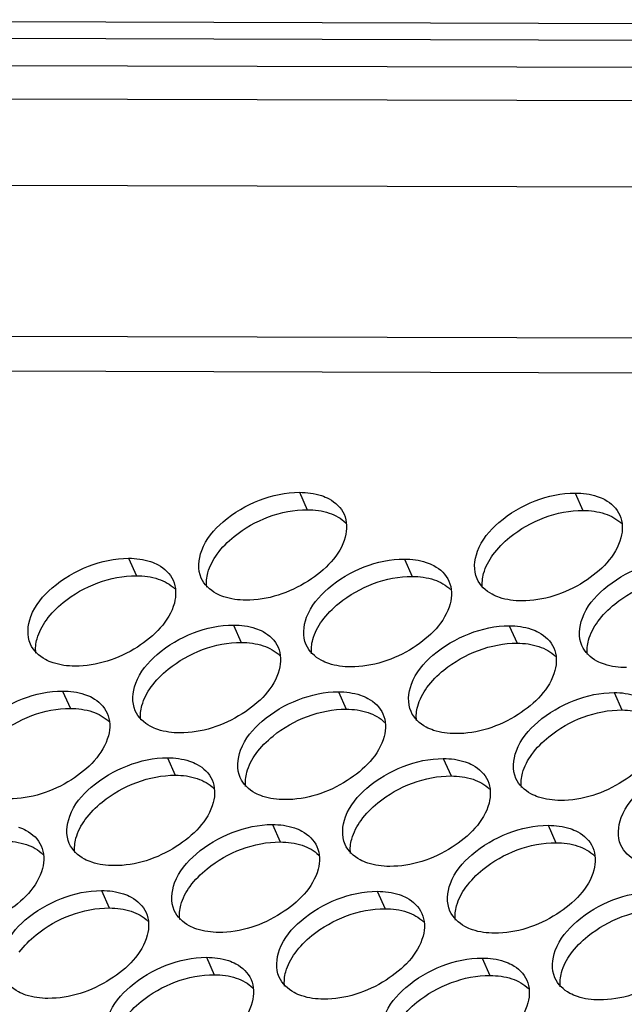
# Model space of a CAD drawing. Units: millimetres. Extents: x 0 to 420, y 0 to 297.
# Drawn here: x 157 to 159, y 36 to 40 of the extents above; entities that cross this region are included whole.
import ezdxf

# ---------------------------------------------------------------- set-up
doc = ezdxf.new("R2010")
doc.units = ezdxf.units.MM
doc.header["$LTSCALE"] = 23.1
for name, color, linetype in [('P_745322_407_BOTTOM_BL167', 7, 'CONTINUOUS'), ('P_745322_408_TOP_BL166', 7, 'CONTINUOUS'), ('P_SEALING_FILTR_BL0', 7, 'CONTINUOUS')]:
    doc.layers.add(name, color=color, linetype=linetype)

# ---------------------------------------------------------------- blocks, each defined once
blk = doc.blocks.new('P_SEALING_FILTR_BL0', base_point=(149.7634, 49.6786))
at = {"layer": 'P_SEALING_FILTR_BL0', "color": 7, "linetype": 'CONTINUOUS'}
for p, q in [((155.9699, 39.4602), (165.4942, 39.434)), ((155.5899, 38.3359), (165.1142, 38.3097)), ((155.6546, 38.1911), (165.1789, 38.1649))]:
    blk.add_line(p, q, dxfattribs=at)
at = {"layer": 'P_SEALING_FILTR_BL0', "color": 9, "linetype": 'CONTINUOUS'}
for p, q in [((155.8067, 39.3222), (165.331, 39.2961)), ((155.6284, 38.9634), (165.1527, 38.9373))]:
    blk.add_line(p, q, dxfattribs=at)
blk = doc.blocks.new('P_745322_408_TOP_BL166', base_point=(149.2184, 45.0505))
at = {"layer": 'P_745322_408_TOP_BL166', "color": 3, "linetype": 'CONTINUOUS'}
blk.add_line((153.6956, 39.6485), (168.5112, 39.6078), dxfattribs=at)
at = {"layer": 'P_745322_408_TOP_BL166', "color": 7, "linetype": 'CONTINUOUS'}
blk.add_line((153.5731, 39.5798), (168.5651, 39.5386), dxfattribs=at)
blk = doc.blocks.new('P_745322_407_BOTTOM_BL167', base_point=(148.5484, 37.1989))
at = {"layer": 'P_745322_407_BOTTOM_BL167', "color": 9, "linetype": 'CONTINUOUS'}
for p, q in [((157.8753, 37.6842), (157.9077, 37.6118)), ((159.0218, 37.6811), (159.0541, 37.6087)), ((157.165, 37.4099), (157.1973, 37.3375)), ((158.3114, 37.4068), (158.3438, 37.3344)), ((157.6011, 37.1324), (157.6334, 37.06)), ((158.7475, 37.1293), (158.7799, 37.0569)), ((156.8907, 36.8581), (156.9231, 36.7857)), ((158.0371, 36.855), (158.0695, 36.7826)), ((159.1836, 36.8518), (159.216, 36.7794)), ((157.3268, 36.5806), (157.3591, 36.5082)), ((158.4732, 36.5775), (158.5056, 36.5051)), ((157.7629, 36.3032), (157.7952, 36.2308)), ((158.9093, 36.3), (158.9417, 36.2276)), ((157.0525, 36.0288), (157.0849, 35.9564)), ((158.199, 36.0257), (158.2313, 35.9533)), ((157.4886, 35.7514), (157.521, 35.679)), ((158.635, 35.7482), (158.6674, 35.6758))]:
    blk.add_line(p, q, dxfattribs=at)
at = {"layer": 'P_745322_407_BOTTOM_BL167', "color": 3, "linetype": 'CONTINUOUS'}
for points, knots in [([(157.4672, 37.3275), (157.4516, 37.3624), (157.4607, 37.4606), (157.5595, 37.5744), (157.7032, 37.6593), (157.8187, 37.6844), (157.8753, 37.6842)], [0, 0, 0, 0, 0.187958, 0.433376, 0.720813, 1, 1, 1, 1]), ([(157.9666, 37.6704), (157.9775, 37.6668), (158.0156, 37.651), (158.0485, 37.6199), (158.0606, 37.5926)], [0, 0, 0, 0, 0.27715, 1, 1, 1, 1]), ([(158.6136, 37.3244), (158.5981, 37.3592), (158.6071, 37.4574), (158.7059, 37.5713), (158.8496, 37.6561), (158.9651, 37.6812), (159.0218, 37.6811)], [0, 0, 0, 0, 0.187958, 0.433376, 0.720813, 1, 1, 1, 1]), ([(159.1131, 37.6673), (159.1239, 37.6637), (159.162, 37.6479), (159.1949, 37.6167), (159.2071, 37.5894)], [0, 0, 0, 0, 0.27715, 1, 1, 1, 1]), ([(158.0655, 37.4982), (158.0446, 37.4214), (157.9108, 37.2903), (157.7429, 37.2356), (157.6525, 37.2359)], [0, 0, 0, 0, 0.468238, 1, 1, 1, 1]), ([(159.212, 37.4951), (159.1911, 37.4182), (159.0572, 37.2871), (158.8893, 37.2325), (158.7989, 37.2327)], [0, 0, 0, 0, 0.468238, 1, 1, 1, 1]), ([(156.7568, 37.0532), (156.7413, 37.088), (156.7503, 37.1863), (156.8491, 37.3001), (156.9928, 37.385), (157.1083, 37.4101), (157.165, 37.4099)], [0, 0, 0, 0, 0.187958, 0.433376, 0.720813, 1, 1, 1, 1]), ([(157.9033, 37.0501), (157.8877, 37.0849), (157.8967, 37.1831), (157.9956, 37.297), (158.1393, 37.3818), (158.2548, 37.4069), (158.3114, 37.4068)], [0, 0, 0, 0, 0.187958, 0.433376, 0.720813, 1, 1, 1, 1]), ([(157.2563, 37.3961), (157.2671, 37.3925), (157.3052, 37.3767), (157.3381, 37.3455), (157.3503, 37.3183)], [0, 0, 0, 0, 0.27715, 1, 1, 1, 1]), ([(158.4027, 37.393), (158.4136, 37.3893), (158.4517, 37.3736), (158.4845, 37.3424), (158.4967, 37.3151)], [0, 0, 0, 0, 0.27715, 1, 1, 1, 1]), ([(159.0497, 37.0469), (159.0341, 37.0818), (159.0432, 37.18), (159.142, 37.2938), (159.2857, 37.3787), (159.4012, 37.4038), (159.4579, 37.4036)], [0, 0, 0, 0, 0.187958, 0.433376, 0.720813, 1, 1, 1, 1]), ([(157.5612, 37.2497), (157.5503, 37.2533), (157.5122, 37.2691), (157.4793, 37.3003), (157.4672, 37.3275)], [0, 0, 0, 0, 0.27715, 1, 1, 1, 1]), ([(158.7076, 37.2465), (158.6968, 37.2502), (158.6587, 37.2659), (158.6258, 37.2971), (158.6136, 37.3244)], [0, 0, 0, 0, 0.27715, 1, 1, 1, 1]), ([(157.3552, 37.2239), (157.3343, 37.1471), (157.2004, 37.016), (157.0325, 36.9613), (156.9421, 36.9616)], [0, 0, 0, 0, 0.468238, 1, 1, 1, 1]), ([(158.5016, 37.2207), (158.4807, 37.1439), (158.3469, 37.0128), (158.179, 36.9582), (158.0886, 36.9584)], [0, 0, 0, 0, 0.468238, 1, 1, 1, 1]), ([(157.1929, 36.7757), (157.1773, 36.8106), (157.1864, 36.9088), (157.2852, 37.0226), (157.4289, 37.1075), (157.5444, 37.1326), (157.6011, 37.1324)], [0, 0, 0, 0, 0.187958, 0.433376, 0.720813, 1, 1, 1, 1]), ([(158.3393, 36.7726), (158.3238, 36.8074), (158.3328, 36.9056), (158.4317, 37.0195), (158.5753, 37.1043), (158.6908, 37.1294), (158.7475, 37.1293)], [0, 0, 0, 0, 0.187958, 0.433376, 0.720813, 1, 1, 1, 1]), ([(157.6924, 37.1186), (157.7032, 37.115), (157.7413, 37.0993), (157.7742, 37.0681), (157.7864, 37.0408)], [0, 0, 0, 0, 0.27715, 1, 1, 1, 1]), ([(158.8388, 37.1155), (158.8497, 37.1119), (158.8878, 37.0961), (158.9206, 37.0649), (158.9328, 37.0376)], [0, 0, 0, 0, 0.27715, 1, 1, 1, 1]), ([(156.8508, 36.9754), (156.84, 36.979), (156.8019, 36.9948), (156.769, 37.0259), (156.7568, 37.0532)], [0, 0, 0, 0, 0.27715, 1, 1, 1, 1]), ([(157.9973, 36.9722), (157.9864, 36.9758), (157.9483, 36.9916), (157.9154, 37.0228), (157.9033, 37.0501)], [0, 0, 0, 0, 0.27715, 1, 1, 1, 1]), ([(159.1437, 36.9691), (159.1328, 36.9727), (159.0947, 36.9885), (159.0619, 37.0196), (159.0497, 37.0469)], [0, 0, 0, 0, 0.27715, 1, 1, 1, 1]), ([(157.7912, 36.9464), (157.7704, 36.8696), (157.6365, 36.7385), (157.4686, 36.6839), (157.3782, 36.6841)], [0, 0, 0, 0, 0.468238, 1, 1, 1, 1]), ([(158.9377, 36.9433), (158.9168, 36.8664), (158.783, 36.7353), (158.6151, 36.6807), (158.5247, 36.681)], [0, 0, 0, 0, 0.468238, 1, 1, 1, 1]), ([(156.4825, 36.5014), (156.467, 36.5362), (156.476, 36.6345), (156.5749, 36.7483), (156.7185, 36.8332), (156.834, 36.8583), (156.8907, 36.8581)], [0, 0, 0, 0, 0.187958, 0.433376, 0.720813, 1, 1, 1, 1]), ([(156.982, 36.8443), (156.9929, 36.8407), (157.031, 36.8249), (157.0638, 36.7937), (157.076, 36.7665)], [0, 0, 0, 0, 0.27715, 1, 1, 1, 1]), ([(157.629, 36.4983), (157.6134, 36.5331), (157.6225, 36.6313), (157.7213, 36.7452), (157.865, 36.83), (157.9805, 36.8551), (158.0371, 36.855)], [0, 0, 0, 0, 0.187958, 0.433376, 0.720813, 1, 1, 1, 1]), ([(158.1285, 36.8412), (158.1393, 36.8375), (158.1774, 36.8218), (158.2103, 36.7906), (158.2225, 36.7633)], [0, 0, 0, 0, 0.27715, 1, 1, 1, 1]), ([(158.7754, 36.4951), (158.7599, 36.53), (158.7689, 36.6282), (158.8678, 36.742), (159.0114, 36.8269), (159.1269, 36.852), (159.1836, 36.8518)], [0, 0, 0, 0, 0.187958, 0.433376, 0.720813, 1, 1, 1, 1]), ([(157.2869, 36.6979), (157.276, 36.7015), (157.2379, 36.7173), (157.2051, 36.7485), (157.1929, 36.7757)], [0, 0, 0, 0, 0.27715, 1, 1, 1, 1]), ([(158.4333, 36.6947), (158.4225, 36.6984), (158.3844, 36.7141), (158.3515, 36.7453), (158.3393, 36.7726)], [0, 0, 0, 0, 0.27715, 1, 1, 1, 1]), ([(157.0809, 36.6721), (157.06, 36.5953), (156.9262, 36.4642), (156.7583, 36.4095), (156.6679, 36.4098)], [0, 0, 0, 0, 0.468238, 1, 1, 1, 1]), ([(158.2273, 36.6689), (158.2065, 36.5921), (158.0726, 36.461), (157.9047, 36.4064), (157.8143, 36.4066)], [0, 0, 0, 0, 0.468238, 1, 1, 1, 1]), ([(159.3738, 36.6658), (159.3529, 36.589), (159.219, 36.4579), (159.0512, 36.4032), (158.9607, 36.4035)], [0, 0, 0, 0, 0.468238, 1, 1, 1, 1]), ([(156.9186, 36.2239), (156.9031, 36.2588), (156.9121, 36.357), (157.011, 36.4709), (157.1546, 36.5557), (157.2701, 36.5808), (157.3268, 36.5806)], [0, 0, 0, 0, 0.187958, 0.433376, 0.720813, 1, 1, 1, 1]), ([(157.4181, 36.5668), (157.429, 36.5632), (157.4671, 36.5475), (157.4999, 36.5163), (157.5121, 36.489)], [0, 0, 0, 0, 0.27715, 1, 1, 1, 1]), ([(158.0651, 36.2208), (158.0495, 36.2556), (158.0586, 36.3538), (158.1574, 36.4677), (158.3011, 36.5525), (158.4166, 36.5776), (158.4732, 36.5775)], [0, 0, 0, 0, 0.187958, 0.433376, 0.720813, 1, 1, 1, 1]), ([(158.5645, 36.5637), (158.5754, 36.5601), (158.6135, 36.5443), (158.6464, 36.5131), (158.6585, 36.4858)], [0, 0, 0, 0, 0.27715, 1, 1, 1, 1]), ([(159.2115, 36.2177), (159.196, 36.2525), (159.205, 36.3507), (159.3038, 36.4646), (159.4475, 36.5494), (159.563, 36.5745), (159.6197, 36.5743)], [0, 0, 0, 0, 0.187958, 0.433376, 0.720813, 1, 1, 1, 1]), ([(157.723, 36.4204), (157.7121, 36.424), (157.674, 36.4398), (157.6412, 36.471), (157.629, 36.4983)], [0, 0, 0, 0, 0.27715, 1, 1, 1, 1]), ([(158.8694, 36.4173), (158.8586, 36.4209), (158.8205, 36.4367), (158.7876, 36.4678), (158.7754, 36.4951)], [0, 0, 0, 0, 0.27715, 1, 1, 1, 1]), ([(157.517, 36.3946), (157.4961, 36.3178), (157.3622, 36.1867), (157.1944, 36.1321), (157.1039, 36.1323)], [0, 0, 0, 0, 0.468238, 1, 1, 1, 1]), ([(158.6634, 36.3915), (158.6426, 36.3146), (158.5087, 36.1835), (158.3408, 36.1289), (158.2504, 36.1292)], [0, 0, 0, 0, 0.468238, 1, 1, 1, 1]), ([(157.3547, 35.9465), (157.3392, 35.9813), (157.3482, 36.0795), (157.447, 36.1934), (157.5907, 36.2782), (157.7062, 36.3033), (157.7629, 36.3032)], [0, 0, 0, 0, 0.187958, 0.433376, 0.720813, 1, 1, 1, 1]), ([(156.7077, 36.2925), (156.7186, 36.2889), (156.7567, 36.2731), (156.7896, 36.2419), (156.8017, 36.2147)], [0, 0, 0, 0, 0.27715, 1, 1, 1, 1]), ([(157.8542, 36.2894), (157.865, 36.2857), (157.9031, 36.27), (157.936, 36.2388), (157.9482, 36.2115)], [0, 0, 0, 0, 0.27715, 1, 1, 1, 1]), ([(158.5012, 35.9433), (158.4856, 35.9782), (158.4946, 36.0764), (158.5935, 36.1902), (158.7372, 36.2751), (158.8527, 36.3002), (158.9093, 36.3)], [0, 0, 0, 0, 0.187958, 0.433376, 0.720813, 1, 1, 1, 1]), ([(159.0006, 36.2862), (159.0115, 36.2826), (159.0496, 36.2668), (159.0825, 36.2357), (159.0946, 36.2084)], [0, 0, 0, 0, 0.27715, 1, 1, 1, 1]), ([(157.0126, 36.1461), (157.0018, 36.1497), (156.9637, 36.1655), (156.9308, 36.1967), (156.9186, 36.2239)], [0, 0, 0, 0, 0.27715, 1, 1, 1, 1]), ([(158.1591, 36.1429), (158.1482, 36.1466), (158.1101, 36.1623), (158.0773, 36.1935), (158.0651, 36.2208)], [0, 0, 0, 0, 0.27715, 1, 1, 1, 1]), ([(159.3055, 36.1398), (159.2947, 36.1434), (159.2566, 36.1592), (159.2237, 36.1904), (159.2115, 36.2177)], [0, 0, 0, 0, 0.27715, 1, 1, 1, 1]), ([(156.8066, 36.1203), (156.7858, 36.0435), (156.6519, 35.9124), (156.484, 35.8577), (156.3936, 35.858)], [0, 0, 0, 0, 0.468238, 1, 1, 1, 1]), ([(157.9531, 36.1171), (157.9322, 36.0403), (157.7983, 35.9092), (157.6304, 35.8546), (157.54, 35.8548)], [0, 0, 0, 0, 0.468238, 1, 1, 1, 1]), ([(159.0995, 36.114), (159.0786, 36.0372), (158.9448, 35.9061), (158.7769, 35.8514), (158.6865, 35.8517)], [0, 0, 0, 0, 0.468238, 1, 1, 1, 1]), ([(156.6444, 35.6722), (156.6288, 35.707), (156.6378, 35.8052), (156.7367, 35.9191), (156.8804, 36.0039), (156.9959, 36.029), (157.0525, 36.0288)], [0, 0, 0, 0, 0.187958, 0.433376, 0.720813, 1, 1, 1, 1]), ([(157.1438, 36.0151), (157.1547, 36.0114), (157.1928, 35.9957), (157.2256, 35.9645), (157.2378, 35.9372)], [0, 0, 0, 0, 0.27715, 1, 1, 1, 1]), ([(157.7908, 35.669), (157.7752, 35.7038), (157.7843, 35.802), (157.8831, 35.9159), (158.0268, 36.0008), (158.1423, 36.0258), (158.199, 36.0257)], [0, 0, 0, 0, 0.187958, 0.433376, 0.720813, 1, 1, 1, 1]), ([(158.9372, 35.6659), (158.9217, 35.7007), (158.9307, 35.7989), (159.0296, 35.9128), (159.1732, 35.9976), (159.2887, 36.0227), (159.3454, 36.0225)], [0, 0, 0, 0, 0.187958, 0.433376, 0.720813, 1, 1, 1, 1]), ([(158.2903, 36.0119), (158.3011, 36.0083), (158.3392, 35.9925), (158.3721, 35.9613), (158.3843, 35.934)], [0, 0, 0, 0, 0.27715, 1, 1, 1, 1]), ([(157.4487, 35.8686), (157.4379, 35.8722), (157.3998, 35.888), (157.3669, 35.9192), (157.3547, 35.9465)], [0, 0, 0, 0, 0.27715, 1, 1, 1, 1]), ([(158.5952, 35.8655), (158.5843, 35.8691), (158.5462, 35.8849), (158.5133, 35.9161), (158.5012, 35.9433)], [0, 0, 0, 0, 0.27715, 1, 1, 1, 1]), ([(157.2427, 35.8428), (157.2218, 35.766), (157.088, 35.6349), (156.9201, 35.5803), (156.8297, 35.5805)], [0, 0, 0, 0, 0.468238, 1, 1, 1, 1]), ([(158.3891, 35.8397), (158.3683, 35.7628), (158.2344, 35.6317), (158.0665, 35.5771), (157.9761, 35.5774)], [0, 0, 0, 0, 0.468238, 1, 1, 1, 1]), ([(159.5356, 35.8365), (159.5147, 35.7597), (159.3809, 35.6286), (159.213, 35.574), (159.1226, 35.5742)], [0, 0, 0, 0, 0.468238, 1, 1, 1, 1]), ([(157.0804, 35.3947), (157.0649, 35.4295), (157.0739, 35.5277), (157.1728, 35.6416), (157.3164, 35.7264), (157.4319, 35.7515), (157.4886, 35.7514)], [0, 0, 0, 0, 0.187958, 0.433376, 0.720813, 1, 1, 1, 1]), ([(157.5799, 35.7376), (157.5908, 35.7339), (157.6289, 35.7182), (157.6617, 35.687), (157.6739, 35.6597)], [0, 0, 0, 0, 0.27715, 1, 1, 1, 1]), ([(158.2269, 35.3915), (158.2113, 35.4264), (158.2204, 35.5246), (158.3192, 35.6384), (158.4629, 35.7233), (158.5784, 35.7484), (158.635, 35.7482)], [0, 0, 0, 0, 0.187958, 0.433376, 0.720813, 1, 1, 1, 1]), ([(158.7264, 35.7344), (158.7372, 35.7308), (158.7753, 35.715), (158.8082, 35.6839), (158.8204, 35.6566)], [0, 0, 0, 0, 0.27715, 1, 1, 1, 1]), ([(156.7384, 35.5943), (156.7275, 35.5979), (156.6894, 35.6137), (156.6565, 35.6449), (156.6444, 35.6722)], [0, 0, 0, 0, 0.27715, 1, 1, 1, 1]), ([(157.8848, 35.5911), (157.8739, 35.5948), (157.8358, 35.6105), (157.803, 35.6417), (157.7908, 35.669)], [0, 0, 0, 0, 0.27715, 1, 1, 1, 1]), ([(159.0313, 35.588), (159.0204, 35.5916), (158.9823, 35.6074), (158.9494, 35.6386), (158.9372, 35.6659)], [0, 0, 0, 0, 0.27715, 1, 1, 1, 1]), ([(157.6788, 35.5654), (157.6579, 35.4885), (157.5241, 35.3574), (157.3562, 35.3028), (157.2658, 35.303)], [0, 0, 0, 0, 0.468238, 1, 1, 1, 1]), ([(158.8252, 35.5622), (158.8044, 35.4854), (158.6705, 35.3543), (158.5026, 35.2996), (158.4122, 35.2999)], [0, 0, 0, 0, 0.468238, 1, 1, 1, 1])]:
    blk.add_open_spline(points, degree=3, knots=knots, dxfattribs=at)
for points in [[(157.8753, 37.6842), (157.9061, 37.6841), (157.9374, 37.6802), (157.9666, 37.6704)], [(159.0218, 37.6811), (159.0526, 37.681), (159.0839, 37.6771), (159.1131, 37.6673)], [(158.0606, 37.5926), (158.0735, 37.5638), (158.0738, 37.5286), (158.0655, 37.4982)], [(159.2071, 37.5894), (159.2199, 37.5607), (159.2202, 37.5255), (159.212, 37.4951)], [(157.165, 37.4099), (157.1957, 37.4098), (157.2271, 37.4059), (157.2563, 37.3961)], [(158.3114, 37.4068), (158.3422, 37.4067), (158.3735, 37.4027), (158.4027, 37.393)], [(157.3503, 37.3183), (157.3631, 37.2895), (157.3634, 37.2543), (157.3552, 37.2239)], [(158.4967, 37.3151), (158.5096, 37.2864), (158.5098, 37.2511), (158.5016, 37.2207)], [(157.6525, 37.2359), (157.6217, 37.236), (157.5904, 37.2399), (157.5612, 37.2497)], [(158.7989, 37.2327), (158.7681, 37.2328), (158.7368, 37.2368), (158.7076, 37.2465)], [(157.6011, 37.1324), (157.6318, 37.1323), (157.6632, 37.1284), (157.6924, 37.1186)], [(158.7475, 37.1293), (158.7783, 37.1292), (158.8096, 37.1253), (158.8388, 37.1155)], [(157.7864, 37.0408), (157.7992, 37.012), (157.7995, 36.9768), (157.7912, 36.9464)], [(158.9328, 37.0376), (158.9457, 37.0089), (158.9459, 36.9737), (158.9377, 36.9433)], [(156.9421, 36.9616), (156.9113, 36.9617), (156.88, 36.9656), (156.8508, 36.9754)], [(158.0886, 36.9584), (158.0578, 36.9585), (158.0265, 36.9625), (157.9973, 36.9722)], [(159.235, 36.9553), (159.2042, 36.9554), (159.1729, 36.9593), (159.1437, 36.9691)], [(156.8907, 36.8581), (156.9215, 36.858), (156.9528, 36.8541), (156.982, 36.8443)], [(158.0371, 36.855), (158.0679, 36.8549), (158.0993, 36.8509), (158.1285, 36.8412)], [(159.1836, 36.8518), (159.2144, 36.8517), (159.2457, 36.8478), (159.2749, 36.838)], [(157.076, 36.7665), (157.0889, 36.7377), (157.0891, 36.7025), (157.0809, 36.6721)], [(158.2225, 36.7633), (158.2353, 36.7346), (158.2356, 36.6993), (158.2273, 36.6689)], [(157.3782, 36.6841), (157.3474, 36.6842), (157.3161, 36.6881), (157.2869, 36.6979)], [(158.5247, 36.681), (158.4939, 36.681), (158.4625, 36.685), (158.4333, 36.6947)], [(157.3268, 36.5806), (157.3576, 36.5806), (157.3889, 36.5766), (157.4181, 36.5668)], [(158.4732, 36.5775), (158.504, 36.5774), (158.5353, 36.5735), (158.5645, 36.5637)], [(157.5121, 36.489), (157.5249, 36.4602), (157.5252, 36.425), (157.517, 36.3946)], [(158.6585, 36.4858), (158.6714, 36.4571), (158.6717, 36.4219), (158.6634, 36.3915)], [(157.8143, 36.4066), (157.7835, 36.4067), (157.7522, 36.4107), (157.723, 36.4204)], [(158.9607, 36.4035), (158.93, 36.4036), (158.8986, 36.4075), (158.8694, 36.4173)], [(157.7629, 36.3032), (157.7937, 36.3031), (157.825, 36.2991), (157.8542, 36.2894)], [(158.9093, 36.3), (158.9401, 36.2999), (158.9714, 36.296), (159.0006, 36.2862)], [(156.8017, 36.2147), (156.8146, 36.1859), (156.8149, 36.1507), (156.8066, 36.1203)], [(157.9482, 36.2115), (157.961, 36.1828), (157.9613, 36.1475), (157.9531, 36.1171)], [(159.0946, 36.2084), (159.1075, 36.1796), (159.1078, 36.1444), (159.0995, 36.114)], [(157.1039, 36.1323), (157.0732, 36.1324), (157.0418, 36.1363), (157.0126, 36.1461)], [(158.2504, 36.1292), (158.2196, 36.1292), (158.1883, 36.1332), (158.1591, 36.1429)], [(157.0525, 36.0288), (157.0833, 36.0288), (157.1146, 36.0248), (157.1438, 36.0151)], [(158.199, 36.0257), (158.2297, 36.0256), (158.2611, 36.0217), (158.2903, 36.0119)], [(157.2378, 35.9372), (157.2507, 35.9084), (157.2509, 35.8732), (157.2427, 35.8428)], [(158.3843, 35.934), (158.3971, 35.9053), (158.3974, 35.8701), (158.3891, 35.8397)], [(157.54, 35.8548), (157.5092, 35.8549), (157.4779, 35.8589), (157.4487, 35.8686)], [(158.6865, 35.8517), (158.6557, 35.8518), (158.6244, 35.8557), (158.5952, 35.8655)], [(157.4886, 35.7514), (157.5194, 35.7513), (157.5507, 35.7473), (157.5799, 35.7376)], [(158.635, 35.7482), (158.6658, 35.7481), (158.6972, 35.7442), (158.7264, 35.7344)], [(157.6739, 35.6597), (157.6868, 35.631), (157.687, 35.5958), (157.6788, 35.5654)], [(158.8204, 35.6566), (158.8332, 35.6278), (158.8335, 35.5926), (158.8252, 35.5622)], [(156.8297, 35.5805), (156.7989, 35.5806), (156.7676, 35.5845), (156.7384, 35.5943)], [(157.9761, 35.5774), (157.9453, 35.5774), (157.914, 35.5814), (157.8848, 35.5911)], [(159.1226, 35.5742), (159.0918, 35.5743), (159.0604, 35.5782), (159.0313, 35.588)]]:
    blk.add_open_spline(points, degree=3, dxfattribs=at)
at = {"layer": 'P_745322_407_BOTTOM_BL167', "color": 7, "linetype": 'CONTINUOUS'}
for points in [[(157.5334, 37.4274), (157.5532, 37.4548), (157.6537, 37.5557), (157.7998, 37.6121), (157.9077, 37.6118)], [(158.6798, 37.4242), (158.6996, 37.4516), (158.8002, 37.5526), (158.9462, 37.609), (159.0541, 37.6087)], [(156.823, 37.153), (156.8428, 37.1804), (156.9434, 37.2814), (157.0894, 37.3378), (157.1973, 37.3375)], [(157.9694, 37.1499), (157.9893, 37.1773), (158.0898, 37.2783), (158.2359, 37.3346), (158.3438, 37.3344)], [(159.1159, 37.1467), (159.1357, 37.1742), (159.2363, 37.2751), (159.3823, 37.3315), (159.4902, 37.3312)], [(157.2591, 36.8756), (157.2789, 36.903), (157.3795, 37.0039), (157.5255, 37.0603), (157.6334, 37.06)], [(158.4055, 36.8724), (158.4253, 36.8998), (158.5259, 37.0008), (158.672, 37.0572), (158.7799, 37.0569)], [(156.5487, 36.6012), (156.5685, 36.6286), (156.6691, 36.7296), (156.8152, 36.786), (156.9231, 36.7857)], [(157.6952, 36.5981), (157.715, 36.6255), (157.8156, 36.7265), (157.9616, 36.7829), (158.0695, 36.7826)], [(158.8416, 36.5949), (158.8614, 36.6224), (158.962, 36.7233), (159.1081, 36.7797), (159.216, 36.7794)], [(156.9848, 36.3238), (157.0046, 36.3512), (157.1052, 36.4521), (157.2513, 36.5085), (157.3591, 36.5082)], [(158.1313, 36.3206), (158.1511, 36.348), (158.2516, 36.449), (158.3977, 36.5054), (158.5056, 36.5051)], [(157.4209, 36.0463), (157.4407, 36.0737), (157.5413, 36.1747), (157.6873, 36.2311), (157.7952, 36.2308)], [(158.5674, 36.0431), (158.5872, 36.0706), (158.6877, 36.1715), (158.8338, 36.2279), (158.9417, 36.2276)], [(156.7105, 35.772), (156.7304, 35.7994), (156.8309, 35.9003), (156.977, 35.9567), (157.0849, 35.9564)], [(157.857, 35.7688), (157.8768, 35.7962), (157.9774, 35.8972), (158.1234, 35.9536), (158.2313, 35.9533)], [(159.0034, 35.7657), (159.0233, 35.7931), (159.1238, 35.8941), (159.2699, 35.9504), (159.3778, 35.9501)], [(157.1466, 35.4945), (157.1665, 35.5219), (157.267, 35.6229), (157.4131, 35.6793), (157.521, 35.679)], [(158.2931, 35.4914), (158.3129, 35.5188), (158.4135, 35.6197), (158.5595, 35.6761), (158.6674, 35.6758)]]:
    blk.add_open_spline(points, degree=3, knots=[0, 0, 0, 0, 0.238653, 1, 1, 1, 1], dxfattribs=at)
for points in [[(157.9077, 37.6118), (157.9385, 37.6117), (157.9698, 37.6078), (157.999, 37.598)], [(157.999, 37.598), (158.0243, 37.5896), (158.0491, 37.576), (158.0678, 37.557)], [(159.0541, 37.6087), (159.0849, 37.6086), (159.1163, 37.6046), (159.1454, 37.5949)], [(159.1454, 37.5949), (159.1708, 37.5864), (159.1955, 37.5729), (159.2142, 37.5538)], [(157.4947, 37.3495), (157.5023, 37.3775), (157.5164, 37.4039), (157.5334, 37.4274)], [(158.6411, 37.3464), (158.6487, 37.3743), (158.6628, 37.4007), (158.6798, 37.4242)], [(157.1973, 37.3375), (157.2281, 37.3374), (157.2594, 37.3335), (157.2886, 37.3237)], [(157.4898, 37.2901), (157.4873, 37.3098), (157.4895, 37.3303), (157.4947, 37.3495)], [(158.3438, 37.3344), (158.3746, 37.3343), (158.4059, 37.3303), (158.4351, 37.3206)], [(158.6363, 37.2869), (158.6338, 37.3066), (158.6359, 37.3272), (158.6411, 37.3464)], [(157.2886, 37.3237), (157.314, 37.3152), (157.3387, 37.3017), (157.3574, 37.2826)], [(158.4351, 37.3206), (158.4604, 37.3121), (158.4851, 37.2985), (158.5038, 37.2795)], [(156.7843, 37.0752), (156.7919, 37.1031), (156.806, 37.1295), (156.823, 37.153)], [(157.9308, 37.072), (157.9383, 37.1), (157.9525, 37.1264), (157.9694, 37.1499)], [(159.0772, 37.0689), (159.0848, 37.0969), (159.0989, 37.1233), (159.1159, 37.1467)], [(156.7795, 37.0157), (156.777, 37.0355), (156.7791, 37.056), (156.7843, 37.0752)], [(157.6334, 37.06), (157.6642, 37.0599), (157.6955, 37.056), (157.7247, 37.0462)], [(157.7247, 37.0462), (157.75, 37.0378), (157.7748, 37.0242), (157.7935, 37.0052)], [(157.9259, 37.0126), (157.9234, 37.0323), (157.9255, 37.0528), (157.9308, 37.072)], [(158.7799, 37.0569), (158.8106, 37.0568), (158.842, 37.0529), (158.8712, 37.0431)], [(158.8712, 37.0431), (158.8965, 37.0346), (158.9212, 37.0211), (158.9399, 37.002)], [(159.0724, 37.0094), (159.0699, 37.0292), (159.072, 37.0497), (159.0772, 37.0689)], [(157.2204, 36.7977), (157.228, 36.8257), (157.2421, 36.8521), (157.2591, 36.8756)], [(158.3668, 36.7946), (158.3744, 36.8225), (158.3886, 36.8489), (158.4055, 36.8724)], [(157.2156, 36.7383), (157.2131, 36.758), (157.2152, 36.7785), (157.2204, 36.7977)], [(158.362, 36.7351), (158.3595, 36.7548), (158.3616, 36.7754), (158.3668, 36.7946)], [(156.9231, 36.7857), (156.9538, 36.7856), (156.9852, 36.7817), (157.0144, 36.7719)], [(157.0144, 36.7719), (157.0397, 36.7635), (157.0644, 36.7499), (157.0831, 36.7308)], [(158.0695, 36.7826), (158.1003, 36.7825), (158.1316, 36.7785), (158.1608, 36.7688)], [(158.1608, 36.7688), (158.1861, 36.7603), (158.2109, 36.7468), (158.2296, 36.7277)], [(159.216, 36.7794), (159.2467, 36.7793), (159.2781, 36.7754), (159.3073, 36.7656)], [(157.6565, 36.5202), (157.6641, 36.5482), (157.6782, 36.5746), (157.6952, 36.5981)], [(158.8029, 36.5171), (158.8105, 36.5451), (158.8246, 36.5715), (158.8416, 36.5949)], [(157.3591, 36.5082), (157.3899, 36.5081), (157.4213, 36.5042), (157.4505, 36.4944)], [(157.6516, 36.4608), (157.6492, 36.4805), (157.6513, 36.501), (157.6565, 36.5202)], [(158.7981, 36.4576), (158.7956, 36.4774), (158.7977, 36.4979), (158.8029, 36.5171)], [(157.4505, 36.4944), (157.4758, 36.486), (157.5005, 36.4724), (157.5192, 36.4534)], [(158.5056, 36.5051), (158.5364, 36.505), (158.5677, 36.5011), (158.5969, 36.4913)], [(158.5969, 36.4913), (158.6222, 36.4828), (158.647, 36.4693), (158.6657, 36.4502)], [(156.9461, 36.2459), (156.9537, 36.2739), (156.9678, 36.3003), (156.9848, 36.3238)], [(158.0926, 36.2428), (158.1002, 36.2707), (158.1143, 36.2971), (158.1313, 36.3206)], [(156.6488, 36.2339), (156.6796, 36.2338), (156.7109, 36.2299), (156.7401, 36.2201)], [(156.7401, 36.2201), (156.7654, 36.2117), (156.7902, 36.1981), (156.8089, 36.1791)], [(156.9413, 36.1865), (156.9388, 36.2062), (156.9409, 36.2267), (156.9461, 36.2459)], [(157.7952, 36.2308), (157.826, 36.2307), (157.8574, 36.2267), (157.8865, 36.217)], [(158.0877, 36.1833), (158.0852, 36.203), (158.0874, 36.2236), (158.0926, 36.2428)], [(158.9417, 36.2276), (158.9725, 36.2275), (159.0038, 36.2236), (159.033, 36.2138)], [(157.8865, 36.217), (157.9119, 36.2085), (157.9366, 36.195), (157.9553, 36.1759)], [(159.033, 36.2138), (159.0583, 36.2054), (159.083, 36.1918), (159.1018, 36.1728)], [(157.3822, 35.9684), (157.3898, 35.9964), (157.4039, 36.0228), (157.4209, 36.0463)], [(158.5287, 35.9653), (158.5362, 35.9933), (158.5504, 36.0197), (158.5674, 36.0431)], [(157.0849, 35.9564), (157.1157, 35.9564), (157.147, 35.9524), (157.1762, 35.9426)], [(157.1762, 35.9426), (157.2015, 35.9342), (157.2262, 35.9206), (157.245, 35.9016)], [(157.3774, 35.909), (157.3749, 35.9287), (157.377, 35.9493), (157.3822, 35.9684)], [(158.2313, 35.9533), (158.2621, 35.9532), (158.2934, 35.9493), (158.3226, 35.9395)], [(158.3226, 35.9395), (158.348, 35.931), (158.3727, 35.9175), (158.3914, 35.8984)], [(158.5238, 35.9058), (158.5213, 35.9256), (158.5234, 35.9461), (158.5287, 35.9653)], [(157.8183, 35.691), (157.8259, 35.7189), (157.84, 35.7453), (157.857, 35.7688)], [(158.9647, 35.6878), (158.9723, 35.7158), (158.9865, 35.7422), (159.0034, 35.7657)], [(157.8135, 35.6315), (157.811, 35.6512), (157.8131, 35.6718), (157.8183, 35.691)], [(158.9599, 35.6284), (158.9574, 35.6481), (158.9595, 35.6686), (158.9647, 35.6878)], [(157.521, 35.679), (157.5517, 35.6789), (157.5831, 35.6749), (157.6123, 35.6652)], [(157.6123, 35.6652), (157.6376, 35.6567), (157.6623, 35.6432), (157.681, 35.6241)], [(158.6674, 35.6758), (158.6982, 35.6757), (158.7295, 35.6718), (158.7587, 35.662)], [(158.7587, 35.662), (158.784, 35.6536), (158.8088, 35.64), (158.8275, 35.621)]]:
    blk.add_open_spline(points, degree=3, dxfattribs=at)

msp = doc.modelspace()

# ---------------------------------------------------------------- block references
at = {"layer": 'P_745322_407_BOTTOM_BL167'}
msp.add_blockref('P_745322_407_BOTTOM_BL167', (148.54842, 37.19885), dxfattribs=at)
at = {"layer": 'P_745322_408_TOP_BL166'}
msp.add_blockref('P_745322_408_TOP_BL166', (149.21842, 45.05048), dxfattribs=at)
at = {"layer": 'P_SEALING_FILTR_BL0'}
msp.add_blockref('P_SEALING_FILTR_BL0', (149.76337, 49.67858), dxfattribs=at)

doc.saveas('drawing.dxf')
